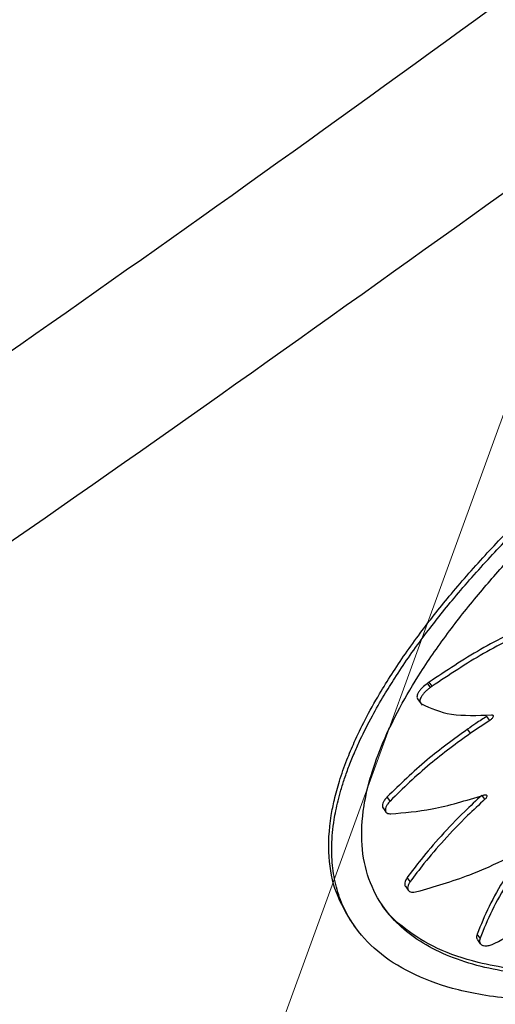
# Model space of a CAD drawing. Units: millimetres. Extents: x -1547 to 22834, y 9084 to 23956.
# Drawn here: x 4021 to 4046, y 15184 to 15236 of the extents above; entities that cross this region are included whole.
import ezdxf

# ---------------------------------------------------------------- set-up
doc = ezdxf.new("R2010")
doc.units = ezdxf.units.MM
doc.header["$LTSCALE"] = 100
doc.linetypes.add('SLD-Continua', pattern=[0])

# ---------------------------------------------------------------- blocks, each defined once
blk = doc.blocks.new('SW_HATCH_0')
at = {"color": 0, "linetype": 'SLD-Continua', "lineweight": 18}
blk.add_line((2827.886, -3370.143), (3962.522, -252.755), dxfattribs=at)

msp = doc.modelspace()

# ---------------------------------------------------------------- linework, layer by layer
at = {"color": 7, "linetype": 'SLD-Continua', "lineweight": 25}
for p, q in [((4042.934, 15200.36), (4042.777, 15200.577)), ((4043.015, 15200.417), (4042.858, 15200.634)), ((4043.015, 15200.417), (4042.934, 15200.36)), ((4042.248, 15199.744), (4042.484, 15199.42)), ((4046.08, 15198.604), (4045.064, 15197.926)), ((4046.08, 15198.604), (4045.923, 15198.82)), ((4045.064, 15197.926), (4044.907, 15198.143)), ((4040.793, 15194.323), (4040.636, 15194.539)), ((4045.826, 15194.418), (4045.669, 15194.635)), ((4040.411, 15193.953), (4040.569, 15193.737)), ((4041.854, 15190.04), (4041.697, 15190.257)), ((4041.599, 15189.796), (4041.756, 15189.58)), ((4038.8, 15187.807), (4038.957, 15187.591)), ((4045.566, 15187.033), (4045.409, 15187.249)), ((4045.423, 15186.957), (4045.58, 15186.741))]:
    msp.add_line(p, q, dxfattribs=at)
for points, knots in [([(4098.47, 15338.663), (4091.174, 15331.859), (4076.59, 15318.258), (4053.71, 15298.899), (4030.156, 15280.358), (4005.897, 15262.733), (3980.985, 15246.061), (3955.503, 15230.283), (3938.061, 15220.616), (3929.335, 15215.78)], [0, 0, 0, 0, 0.142984, 0.285821, 0.428602, 0.571399, 0.71418, 0.857017, 1, 1, 1, 1]), ([(4155.283, 15323.491), (4147.34, 15316.652), (4131.436, 15302.958), (4106.988, 15282.911), (4082.065, 15263.231), (4056.659, 15243.998), (4030.993, 15225.373), (4005.139, 15207.391), (3979.13, 15190.064), (3952.834, 15173.227), (3935.087, 15162.45), (3926.208, 15157.058)], [0, 0, 0, 0, 0.111281, 0.2228, 0.334667, 0.446985, 0.55932, 0.669479, 0.779578, 0.889719, 1, 1, 1, 1]), ([(3938.23, 15195.851), (3947.134, 15200.816), (3964.928, 15210.741), (3989.088, 15225.741), (4011.007, 15240.21), (4024.078, 15249.544), (4030.618, 15254.215)], [0, 0, 0, 0, 0.280174, 0.559933, 0.779802, 1, 1, 1, 1]), ([(3916.357, 15170.639), (3924.479, 15175.616), (3940.593, 15185.492), (3964.456, 15200.792), (3988.023, 15216.431), (4011.37, 15232.467), (4026.731, 15243.51), (4034.393, 15249.019)], [0, 0, 0, 0, 0.202396, 0.40159, 0.600485, 0.800717, 1, 1, 1, 1]), ([(4049.353, 15228.428), (4040.418, 15222.029), (4022.551, 15209.236), (3995.235, 15190.794), (3976.715, 15179.015), (3967.454, 15173.125)], [0, 0, 0, 0, 0.333417, 0.666658, 1, 1, 1, 1]), ([(4038.802, 15187.808), (4038.478, 15188.341), (4037.83, 15189.408), (4037.468, 15191.348), (4037.551, 15193.051), (4037.825, 15194.428), (4038.094, 15195.413), (4038.452, 15196.434), (4038.908, 15197.523), (4039.472, 15198.688), (4040.145, 15199.898), (4041.09, 15201.427), (4042.29, 15203.152), (4043.953, 15205.262), (4045.763, 15207.329), (4048.047, 15209.703), (4050.775, 15212.261), (4053.973, 15214.974), (4056.211, 15216.647), (4057.314, 15217.471)], [0, 0, 0, 0, 0.08206, 0.164259, 0.249296, 0.279902, 0.314659, 0.353567, 0.384597, 0.423287, 0.467068, 0.499565, 0.565862, 0.624425, 0.688895, 0.749692, 0.835551, 0.918983, 1, 1, 1, 1]), ([(4074.959, 15193.184), (4074.096, 15192.58), (4072.358, 15191.363), (4069.663, 15189.751), (4066.891, 15188.288), (4064.696, 15187.292), (4063.062, 15186.63), (4062.014, 15186.232), (4060.91, 15185.842), (4059.753, 15185.466), (4058.682, 15185.15), (4057.603, 15184.86), (4056.427, 15184.576), (4054.943, 15184.268), (4053.077, 15183.967), (4051.123, 15183.773), (4049.22, 15183.716), (4047.501, 15183.78), (4045.891, 15183.965), (4044.015, 15184.349), (4042.078, 15185.025), (4040.247, 15186.135), (4039.071, 15187.343), (4038.352, 15188.531), (4037.943, 15189.592), (4037.713, 15190.74), (4037.658, 15191.981), (4037.757, 15193.021), (4037.904, 15193.822), (4038.021, 15194.343), (4038.175, 15194.914), (4038.37, 15195.536), (4038.613, 15196.211), (4038.892, 15196.899), (4039.288, 15197.778), (4039.796, 15198.782), (4040.421, 15199.876), (4041.282, 15201.261), (4042.447, 15202.936), (4044.11, 15205.046), (4045.92, 15207.113), (4048.205, 15209.486), (4050.932, 15212.045), (4054.13, 15214.758), (4056.369, 15216.43), (4057.471, 15217.254)], [0, 0, 0, 0, 0.030996, 0.062443, 0.092968, 0.125062, 0.136183, 0.147975, 0.160439, 0.173575, 0.187382, 0.197237, 0.210966, 0.228569, 0.250045, 0.279043, 0.302634, 0.325882, 0.351382, 0.374937, 0.417102, 0.458187, 0.499769, 0.524358, 0.549579, 0.574177, 0.598744, 0.624738, 0.633409, 0.642787, 0.652872, 0.663664, 0.675163, 0.687368, 0.698153, 0.718494, 0.735873, 0.749847, 0.782986, 0.812261, 0.844487, 0.874878, 0.917796, 0.959501, 1, 1, 1, 1]), ([(4074.364, 15194.003), (4073.58, 15193.454), (4071.988, 15192.337), (4069.466, 15190.818), (4066.825, 15189.41), (4064.351, 15188.277), (4062.018, 15187.358), (4060.086, 15186.704), (4058.484, 15186.243), (4057.311, 15185.947), (4056.281, 15185.716), (4055.171, 15185.498), (4053.491, 15185.23), (4051.541, 15185.042), (4049.337, 15185.014), (4047.395, 15185.166), (4044.933, 15185.63), (4042.411, 15186.645), (4040.547, 15188.327), (4039.588, 15190.15), (4039.217, 15191.972), (4039.312, 15193.836), (4039.74, 15195.69), (4040.379, 15197.435), (4041.267, 15199.269), (4042.432, 15201.242), (4043.863, 15203.299), (4045.507, 15205.366), (4047.195, 15207.272), (4049.593, 15209.755), (4052.893, 15212.793), (4055.938, 15215.208), (4057.615, 15216.443), (4057.81, 15216.585), (4057.906, 15216.655)], [0, 0, 0, 0, 0.029895, 0.060708, 0.092443, 0.125103, 0.149071, 0.175897, 0.19484, 0.207759, 0.219431, 0.23355, 0.250117, 0.284853, 0.312482, 0.345185, 0.375031, 0.438441, 0.49979, 0.541159, 0.582096, 0.624739, 0.655561, 0.687369, 0.718608, 0.749845, 0.785188, 0.817815, 0.847725, 0.874918, 0.934923, 0.992497, 0.996254, 1, 1, 1, 1]), ([(4048.452, 15203.835), (4047.496, 15203.374), (4045.612, 15202.465), (4043.767, 15201.238), (4042.858, 15200.634)], [0, 0, 0, 0, 0.507133, 1, 1, 1, 1]), ([(4048.609, 15203.618), (4047.653, 15203.158), (4045.769, 15202.249), (4043.925, 15201.022), (4043.015, 15200.417)], [0, 0, 0, 0, 0.507132, 1, 1, 1, 1]), ([(4042.777, 15200.577), (4042.681, 15200.502), (4042.529, 15200.385), (4042.37, 15200.206), (4042.277, 15200.068), (4042.224, 15199.942), (4042.21, 15199.839), (4042.232, 15199.753), (4042.276, 15199.717), (4042.299, 15199.698)], [0, 0, 0, 0, 0.226138, 0.356955, 0.499227, 0.624288, 0.749356, 0.873507, 1, 1, 1, 1]), ([(4042.858, 15200.634), (4042.843, 15200.623), (4042.816, 15200.604), (4042.789, 15200.585), (4042.777, 15200.577)], [0, 0, 0, 0, 0.559959, 1, 1, 1, 1]), ([(4042.934, 15200.36), (4042.885, 15200.324), (4042.784, 15200.249), (4042.646, 15200.122), (4042.523, 15199.985), (4042.433, 15199.849), (4042.381, 15199.726), (4042.367, 15199.619), (4042.39, 15199.534), (4042.435, 15199.499), (4042.456, 15199.482)], [0, 0, 0, 0, 0.11408, 0.235404, 0.363975, 0.499795, 0.624722, 0.749645, 0.884715, 1, 1, 1, 1]), ([(4042.456, 15199.482), (4042.945, 15199.259), (4043.923, 15198.813), (4045.424, 15198.869), (4046.175, 15198.897)], [0, 0, 0, 0, 0.499699, 1, 1, 1, 1]), ([(4045.923, 15198.82), (4045.731, 15198.696), (4045.39, 15198.475), (4045.054, 15198.244), (4044.907, 15198.143)], [0, 0, 0, 0, 0.5611878, 1, 1, 1, 1]), ([(4046.175, 15198.897), (4046.188, 15198.898), (4046.218, 15198.899), (4046.252, 15198.885), (4046.273, 15198.855), (4046.269, 15198.806), (4046.237, 15198.746), (4046.187, 15198.687), (4046.133, 15198.64), (4046.097, 15198.615), (4046.08, 15198.604)], [0, 0, 0, 0, 0.098419, 0.214571, 0.348414, 0.499896, 0.655582, 0.790874, 0.9057, 1, 1, 1, 1]), ([(4044.907, 15198.143), (4044.171, 15197.607), (4042.612, 15196.473), (4041.319, 15195.207), (4040.636, 15194.539)], [0, 0, 0, 0, 0.472126, 1, 1, 1, 1]), ([(4045.064, 15197.926), (4044.328, 15197.391), (4042.769, 15196.256), (4041.476, 15194.991), (4040.793, 15194.323)], [0, 0, 0, 0, 0.47216, 1, 1, 1, 1]), ([(4040.636, 15194.539), (4040.604, 15194.505), (4040.524, 15194.417), (4040.435, 15194.282), (4040.383, 15194.154), (4040.373, 15194.049), (4040.383, 15193.984), (4040.41, 15193.959), (4040.414, 15193.955)], [0, 0, 0, 0, 0.150073, 0.380023, 0.594967, 0.75954, 0.963744, 1, 1, 1, 1]), ([(4040.793, 15194.323), (4040.761, 15194.288), (4040.682, 15194.201), (4040.592, 15194.065), (4040.541, 15193.938), (4040.529, 15193.832), (4040.552, 15193.747), (4040.615, 15193.685), (4040.705, 15193.65), (4040.784, 15193.648), (4040.823, 15193.647)], [0, 0, 0, 0, 0.0988689, 0.2502026, 0.3917714, 0.5000708, 0.6345339, 0.7626746, 0.8844953, 1, 1, 1, 1]), ([(4040.823, 15193.647), (4041.538, 15193.703), (4043.047, 15193.82), (4044.823, 15194.354), (4045.758, 15194.635)], [0, 0, 0, 0, 0.47407, 1, 1, 1, 1]), ([(4045.669, 15194.635), (4045.36, 15194.346), (4044.593, 15193.631), (4043.499, 15192.487), (4042.484, 15191.312), (4041.936, 15190.577), (4041.697, 15190.257)], [0, 0, 0, 0, 0.20192, 0.499994, 0.781949, 1, 1, 1, 1]), ([(4045.826, 15194.418), (4045.517, 15194.13), (4044.75, 15193.415), (4043.656, 15192.271), (4042.641, 15191.095), (4042.093, 15190.361), (4041.854, 15190.04)], [0, 0, 0, 0, 0.202049, 0.499994, 0.782065, 1, 1, 1, 1]), ([(4045.758, 15194.635), (4045.778, 15194.641), (4045.819, 15194.653), (4045.87, 15194.653), (4045.909, 15194.639), (4045.926, 15194.616), (4045.931, 15194.588), (4045.927, 15194.554), (4045.905, 15194.508), (4045.869, 15194.46), (4045.841, 15194.433), (4045.826, 15194.418)], [0, 0, 0, 0, 0.120445, 0.24387, 0.370282, 0.499687, 0.554266, 0.65586, 0.804182, 0.896226, 1, 1, 1, 1]), ([(4074.206, 15194.22), (4073.393, 15193.651), (4071.755, 15192.503), (4069.214, 15190.98), (4066.602, 15189.596), (4064.033, 15188.422), (4061.396, 15187.397), (4058.809, 15186.57), (4056.227, 15185.929), (4053.723, 15185.486), (4051.408, 15185.26), (4049.201, 15185.229), (4047.238, 15185.382), (4045.192, 15185.768), (4043.257, 15186.433), (4041.56, 15187.49), (4040.637, 15188.333), (4040.328, 15188.846), (4040.326, 15188.849)], [0, 0, 0, 0, 0.0619684, 0.1248813, 0.186005, 0.2501212, 0.308307, 0.3747199, 0.4374846, 0.5000179, 0.5674618, 0.6247129, 0.6901016, 0.7497751, 0.8341223, 0.9163575, 0.9994489, 1, 1, 1, 1]), ([(4042.215, 15189.509), (4043.14, 15189.776), (4044.393, 15190.139), (4046.336, 15190.944), (4047.316, 15191.434), (4047.95, 15191.752)], [0, 0, 0, 0, 0.4981791, 0.6750406, 1, 1, 1, 1]), ([(4048, 15191.836), (4047.616, 15191.297), (4046.871, 15190.251), (4046.003, 15188.711), (4045.608, 15187.739), (4045.409, 15187.249)], [0, 0, 0, 0, 0.345307, 0.670322, 1, 1, 1, 1]), ([(4048.157, 15191.62), (4047.773, 15191.081), (4047.028, 15190.035), (4046.16, 15188.495), (4045.765, 15187.522), (4045.566, 15187.033)], [0, 0, 0, 0, 0.345324, 0.670324, 1, 1, 1, 1]), ([(4041.697, 15190.257), (4041.665, 15190.206), (4041.602, 15190.109), (4041.561, 15189.981), (4041.561, 15189.879), (4041.577, 15189.818), (4041.599, 15189.798), (4041.601, 15189.797)], [0, 0, 0, 0, 0.272377, 0.527111, 0.76419, 0.983608, 1, 1, 1, 1]), ([(4046.354, 15186.765), (4047.361, 15187.287), (4049.341, 15188.313), (4051.202, 15189.635), (4052.117, 15190.284)], [0, 0, 0, 0, 0.508615, 1, 1, 1, 1]), ([(4041.854, 15190.04), (4041.821, 15189.99), (4041.758, 15189.893), (4041.718, 15189.765), (4041.716, 15189.661), (4041.749, 15189.58), (4041.815, 15189.519), (4041.917, 15189.484), (4042.051, 15189.476), (4042.16, 15189.498), (4042.215, 15189.509)], [0, 0, 0, 0, 0.138386, 0.267796, 0.388225, 0.499668, 0.619975, 0.743463, 0.870136, 1, 1, 1, 1]), ([(4045.409, 15187.249), (4045.398, 15187.208), (4045.374, 15187.123), (4045.381, 15187.024), (4045.414, 15186.979), (4045.428, 15186.96)], [0, 0, 0, 0, 0.36167, 0.740682, 1, 1, 1, 1]), ([(4045.566, 15187.033), (4045.555, 15186.991), (4045.53, 15186.906), (4045.543, 15186.797), (4045.598, 15186.707), (4045.692, 15186.652), (4045.823, 15186.626), (4045.99, 15186.636), (4046.179, 15186.686), (4046.303, 15186.742), (4046.354, 15186.765)], [0, 0, 0, 0, 0.116501, 0.238592, 0.366276, 0.499556, 0.605835, 0.749687, 0.896881, 1, 1, 1, 1])]:
    msp.add_open_spline(points, degree=3, knots=knots, dxfattribs=at)

# ---------------------------------------------------------------- block references
at = {"color": 1, "linetype": 'SLD-Continua', "lineweight": 18}
msp.add_blockref('SW_HATCH_0', (450.488, 16473.763), dxfattribs=at)

doc.saveas('drawing.dxf')
